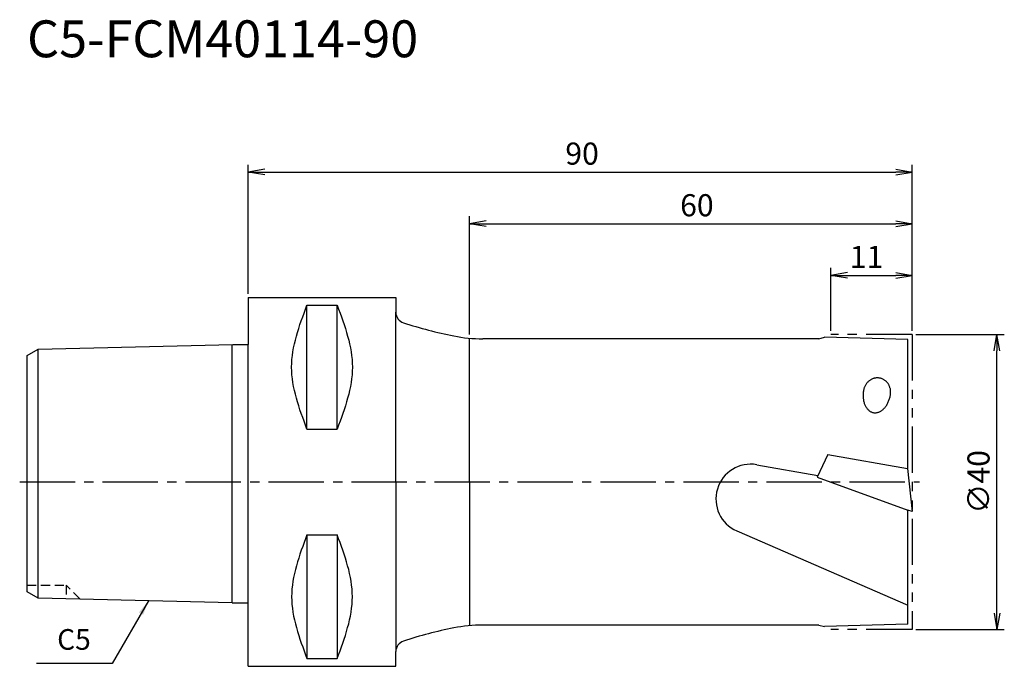
# Model space of a CAD drawing. Extents: x -31 to 102, y -25 to 63.
import ezdxf
from ezdxf.enums import TextEntityAlignment as Align

# ---------------------------------------------------------------- set-up
doc = ezdxf.new("R2010")
doc.units = 0
doc.header["$LTSCALE"] = 10
doc.header["$PDMODE"] = 1
doc.header["$PDSIZE"] = -5
for name, pattern in [('CENTER2', [1.125, 0.75, -0.125, 0.125, -0.125]), ('HIDDEN2', [0.1875, 0.125, -0.0625]), ('PHANTOM2', [1.25, 0.625, -0.125, 0.125, -0.125, 0.125, -0.125])]:
    doc.linetypes.add(name, pattern=pattern)
doc.layers.get('0').update_dxf_attribs({"linetype": 'CONTINUOUS'})
doc.layers.get('DEFPOINTS').update_dxf_attribs({"linetype": 'CONTINUOUS'})
for name, color, linetype in [('240', 4, 'CONTINUOUS'), ('241', 211, 'CONTINUOUS'), ('242', 3, 'CONTINUOUS'), ('245', 2, 'CENTER2'), ('250', 3, 'CONTINUOUS'), ('251', 40, 'CONTINUOUS'), ('252', 3, 'CONTINUOUS')]:
    doc.layers.add(name, color=color, linetype=linetype)
doc.styles.get("Standard").update_dxf_attribs({"font": 'romans.shx', "bigfont": 'BIGFONT.SHX'})
doc.styles.add('YOKO', font='romans.shx', dxfattribs={"bigfont": 'extfont.shx'})
doc.dimstyles.new('BIGT$0', dxfattribs={"dimtxt": 3, "dimasz": 2.23, "dimexe": 1, "dimexo": 0.5, "dimgap": 1, "dimtad": 3, "dimdec": 3, "dimtxsty": 'STANDARD', "dimblk": 'OPEN', "dimcen": 0, "dimclrd": 3, "dimclre": 3, "dimclrt": 40, "dimazin": 3, "dimtp": 0.1, "dimtm": 0.1, "dimtfac": 0.71, "dimtdec": 3, "dimtmove": 0, "dimatfit": 3, "dimtolj": 1})
doc.dimstyles.new('BIGT$7', dxfattribs={"dimtxt": 5, "dimasz": 2.5, "dimexe": 1, "dimexo": 0.5, "dimgap": 1.5, "dimtad": 3, "dimdec": 3, "dimtxsty": 'STANDARD', "dimblk": 'OPEN', "dimcen": 0, "dimclrd": 3, "dimclre": 3, "dimclrt": 40, "dimazin": 3, "dimtp": 0.1, "dimtm": 0.1, "dimtfac": 0.71, "dimtdec": 3, "dimtmove": 0, "dimatfit": 3, "dimtolj": 1})

# ---------------------------------------------------------------- blocks, each defined once
blk = doc.blocks.new('_OPEN')
at = {"color": 0, "linetype": 'BYBLOCK'}
for p, q in [((-1, 0.167), (0, 0)), ((-1, -0.167), (0, 0)), ((0, 0), (-1, 0))]:
    blk.add_line(p, q, dxfattribs=at)
blk = doc.blocks.new('*D2')
at = {"layer": '250', "color": 3, "linetype": 'CONTINUOUS'}
for p, q in [((0, 25.49), (0, 43)), ((90, 20.5), (90, 43)), ((2.23, 42), (87.77, 42))]:
    blk.add_line(p, q, dxfattribs=at)
at = {"layer": 'DEFPOINTS', "color": 0, "linetype": 'CONTINUOUS'}
for p in [(90, 42), (0, 24.99), (90, 20)]:
    blk.add_point(p, dxfattribs=at)
at = {"layer": '250', "color": 3, "linetype": 'CONTINUOUS', "xscale": 2.23, "yscale": 2.23, "zscale": 2.23, "rotation": 180}
blk.add_blockref('_OPEN', (0, 42), dxfattribs=at)
at = {"layer": '250', "color": 3, "linetype": 'CONTINUOUS', "xscale": 2.23, "yscale": 2.23, "zscale": 2.23}
blk.add_blockref('_OPEN', (90, 42), dxfattribs=at)
at = {"layer": '250', "color": 40, "linetype": 'CONTINUOUS', "insert": (45.25, 44.5), "char_height": 3, "attachment_point": 5}
blk.add_mtext('\\A1;90', dxfattribs=at)
blk = doc.blocks.new('*D3')
at = {"layer": '250', "color": 3, "linetype": 'CONTINUOUS'}
for p, q in [((90.5, 20), (102.5, 20)), ((101.5, -17.77), (101.5, 17.77)), ((90.5, -20), (102.5, -20))]:
    blk.add_line(p, q, dxfattribs=at)
at = {"layer": 'DEFPOINTS', "color": 0, "linetype": 'CONTINUOUS'}
for p in [(90, 20), (101.5, 20), (90, -20)]:
    blk.add_point(p, dxfattribs=at)
at = {"layer": '250', "color": 3, "linetype": 'CONTINUOUS', "xscale": 2.23, "yscale": 2.23, "zscale": 2.23}
for p, rotation in [((101.5, 20), 90), ((101.5, -20), 270)]:
    blk.add_blockref('_OPEN', p, dxfattribs=dict(at, rotation=rotation))
at = {"layer": '250', "color": 40, "linetype": 'CONTINUOUS', "insert": (99, 0), "char_height": 3, "attachment_point": 5, "rotation": 90}
blk.add_mtext('\\A1;{\\H3;∅}40', dxfattribs=at)
blk = doc.blocks.new('*D4')
at = {"layer": '250', "color": 3, "linetype": 'CONTINUOUS'}
for p, q in [((30, 19.98), (30, 36)), ((32.23, 35), (87.77, 35)), ((90, 20.5), (90, 36))]:
    blk.add_line(p, q, dxfattribs=at)
at = {"layer": 'DEFPOINTS', "color": 0, "linetype": 'CONTINUOUS'}
for p in [(90, 35), (30, 19.48), (90, 20)]:
    blk.add_point(p, dxfattribs=at)
at = {"layer": '250', "color": 3, "linetype": 'CONTINUOUS', "xscale": 2.23, "yscale": 2.23, "zscale": 2.23, "rotation": 180}
blk.add_blockref('_OPEN', (30, 35), dxfattribs=at)
at = {"layer": '250', "color": 3, "linetype": 'CONTINUOUS', "xscale": 2.23, "yscale": 2.23, "zscale": 2.23}
blk.add_blockref('_OPEN', (90, 35), dxfattribs=at)
at = {"layer": '250', "color": 40, "linetype": 'CONTINUOUS', "insert": (60.82, 37.5), "char_height": 3, "attachment_point": 5}
blk.add_mtext('\\A1;60', dxfattribs=at)
blk = doc.blocks.new('*D5')
at = {"layer": '250', "color": 3, "linetype": 'CONTINUOUS'}
for p, q in [((79, 20.5), (79, 29)), ((90, 20.5), (90, 29)), ((81.23, 28), (87.77, 28))]:
    blk.add_line(p, q, dxfattribs=at)
at = {"layer": 'DEFPOINTS', "color": 0, "linetype": 'CONTINUOUS'}
for p in [(90, 28), (79, 20), (90, 20)]:
    blk.add_point(p, dxfattribs=at)
at = {"layer": '250', "color": 3, "linetype": 'CONTINUOUS', "xscale": 2.23, "yscale": 2.23, "zscale": 2.23, "rotation": 180}
blk.add_blockref('_OPEN', (79, 28), dxfattribs=at)
at = {"layer": '250', "color": 3, "linetype": 'CONTINUOUS', "xscale": 2.23, "yscale": 2.23, "zscale": 2.23}
blk.add_blockref('_OPEN', (90, 28), dxfattribs=at)
at = {"layer": '250', "color": 40, "linetype": 'CONTINUOUS', "insert": (83.82, 30.5), "char_height": 3, "attachment_point": 5}
blk.add_mtext('\\A1;11', dxfattribs=at)
blk = doc.blocks.new('1')
at = {"layer": '240', "linetype": 'CONTINUOUS'}
for p, q in [((0, 24.99), (20, 24.99)), ((0, 24.99), (0, 18.64)), ((77.35, 19.4), (31.78, 19.4)), ((77.35, 19.4), (78.1, 19.6)), ((89.4, 19.3), (78.1, 19.6)), ((89.4, 1.8), (89.4, 19.3)), ((-30, 17.12), (-28.5, 17.98)), ((-28.5, 17.98), (-2.09, 18.64)), ((-30, 0), (-30, 17.12)), ((89.39, 1.81), (90, -4.03)), ((89.4, 1.8), (89.39, 1.81)), ((-30, -14.88), (-30, 0)), ((89.4, -19.3), (89.4, -3.81)), ((90, -4.03), (89.4, -3.81)), ((-28.5, -15.74), (-30, -14.88)), ((-2.2, -16.4), (-28.5, -15.74)), ((0, -24.99), (0, -16.4)), ((77.35, -19.4), (31.78, -19.4)), ((77.35, -19.4), (78.1, -19.6)), ((89.4, -19.3), (78.1, -19.6)), ((0, -24.99), (20, -24.99))]:
    blk.add_line(p, q, dxfattribs=at)
at = {"layer": '240'}
for p, q in [((20, 24.99), (20, 23)), ((-2.09, 18.64), (0, 18.64)), ((-2.2, -16.4), (0, -16.4)), ((20, -24.99), (20, -23))]:
    blk.add_line(p, q, dxfattribs=at)
at = {"layer": '240', "linetype": 'CONTINUOUS'}
for centre, radius, start, end in [((21.5, 23), 1.5, 180, 251.9613), ((39.62, 78.62), 60, 251.9613, 258.6999), ((31.78, 39.4), 20, 258.6999, 270), ((39.62, -78.62), 60, 101.3001, 108.0387), ((31.78, -39.4), 20, 90, 101.3001), ((21.5, -23), 1.5, 108.0387, 180)]:
    blk.add_arc(centre, radius, start, end, dxfattribs=at)
at = {"layer": '241', "linetype": 'CONTINUOUS'}
for p, q in [((7.95, 7.17), (7.95, 23.94)), ((7.95, 23.94), (12.05, 23.94)), ((12.05, 7.17), (12.05, 23.94)), ((30, 0), (30, 19.4)), ((7.95, 7.17), (12.05, 7.17)), ((78.59, 3.71), (77.11, 0.66)), ((78.59, 3.71), (89.39, 1.81)), ((68.93, 2.33), (77.21, 0.87)), ((30, 0), (30, -19.4)), ((77.11, 0.66), (89.4, -3.81)), ((66.24, -6.64), (89.4, -16.71)), ((7.95, -7.17), (7.95, -23.94)), ((7.95, -7.17), (12.05, -7.17)), ((12.05, -7.17), (12.05, -23.94)), ((7.95, -23.94), (12.05, -23.94))]:
    blk.add_line(p, q, dxfattribs=at)
at = {"layer": '241'}
for p, q in [((20, 0), (20, 23)), ((-28.5, 0), (-28.5, 17.98)), ((-2.2, 0), (-2.2, 18.64)), ((0, 0), (0, 18.64)), ((-28.5, -15.74), (-28.5, 0)), ((-2.2, -16.4), (-2.2, 0)), ((0, -16.4), (0, 0)), ((20, 0), (20, -23))]:
    blk.add_line(p, q, dxfattribs=at)
at = {"layer": '241', "linetype": 'CONTINUOUS'}
for points in [[(87.06, 11.78), (87.08, 11.87), (87.09, 11.96), (87.09, 12.06), (87.09, 12.15), (87.09, 12.24), (87.09, 12.33), (87.08, 12.42), (87.07, 12.51), (87.05, 12.6), (87.03, 12.68), (87, 12.77), (86.98, 12.85), (86.95, 12.94), (86.91, 13.02), (86.87, 13.1), (86.83, 13.18), (86.79, 13.25), (86.74, 13.33), (86.69, 13.4), (86.63, 13.46), (86.57, 13.53), (86.51, 13.59), (86.45, 13.65), (86.39, 13.71), (86.32, 13.76), (86.25, 13.81), (86.18, 13.85), (86.1, 13.9), (86.03, 13.93), (85.95, 13.97), (85.87, 14), (85.79, 14.03), (85.71, 14.05), (85.63, 14.07), (85.55, 14.08), (85.46, 14.09), (85.38, 14.1), (85.29, 14.1), (85.21, 14.1), (85.12, 14.09), (85.04, 14.08), (84.96, 14.07), (84.87, 14.05), (84.79, 14.03), (84.71, 14), (84.63, 13.97), (84.55, 13.94), (84.47, 13.9), (84.4, 13.86), (84.32, 13.81), (84.25, 13.76), (84.18, 13.71), (84.11, 13.66), (84.05, 13.6), (83.98, 13.54), (83.92, 13.47), (83.86, 13.4), (83.81, 13.33), (83.76, 13.26), (83.71, 13.18), (83.66, 13.11), (83.62, 13.03), (83.58, 12.95), (83.54, 12.86), (83.51, 12.78), (83.48, 12.69), (83.46, 12.6), (83.44, 12.52), (83.42, 12.43)], [(83.42, 12.43), (83.4, 12.3), (83.38, 12.18), (83.37, 12.05), (83.36, 11.93), (83.36, 11.81), (83.36, 11.68), (83.36, 11.56), (83.37, 11.44), (83.38, 11.32), (83.39, 11.2), (83.41, 11.08), (83.43, 10.97), (83.46, 10.86), (83.49, 10.75), (83.52, 10.64), (83.56, 10.54), (83.6, 10.44), (83.65, 10.34), (83.69, 10.25), (83.74, 10.16), (83.8, 10.07), (83.85, 9.99), (83.91, 9.91), (83.98, 9.84), (84.04, 9.78), (84.11, 9.71), (84.18, 9.65), (84.25, 9.6), (84.32, 9.55), (84.4, 9.51), (84.48, 9.48), (84.56, 9.44), (84.64, 9.42), (84.72, 9.4), (84.8, 9.38), (84.89, 9.37), (84.97, 9.37), (85.06, 9.37), (85.14, 9.38), (85.23, 9.4), (85.31, 9.41), (85.4, 9.44), (85.48, 9.47), (85.57, 9.51), (85.65, 9.55), (85.74, 9.59), (85.82, 9.65), (85.9, 9.7), (85.98, 9.76), (86.06, 9.83), (86.13, 9.9), (86.21, 9.98), (86.28, 10.06), (86.35, 10.14), (86.42, 10.23), (86.48, 10.32), (86.55, 10.42), (86.61, 10.52), (86.67, 10.62), (86.72, 10.73), (86.77, 10.84), (86.82, 10.95), (86.86, 11.06), (86.91, 11.18), (86.94, 11.3), (86.98, 11.42), (87.01, 11.54), (87.04, 11.66), (87.06, 11.78)]]:
    blk.add_lwpolyline(points, dxfattribs=at)
blk.add_arc((68.12, -2.32), 4.72, 80, 246.5088, dxfattribs=at)
for points in [[(7.95, 7.17), (6.91, 9.97), (4.82, 15.56), (6.91, 21.14), (7.95, 23.94)], [(12.05, 23.94), (13.08, 21.14), (15.14, 15.56), (13.08, 9.97), (12.05, 7.17)], [(7.95, -7.17), (6.91, -9.97), (4.82, -15.56), (6.91, -21.14), (7.95, -23.94)], [(12.05, -23.94), (13.08, -21.14), (15.14, -15.56), (13.08, -9.97), (12.05, -7.17)]]:
    blk.add_open_spline(points, degree=3, dxfattribs=at)
at = {"layer": '242', "linetype": 'HIDDEN2'}
for p, q in [((-30, -14), (-24.7, -14)), ((-22.82, -15.88), (-24.7, -14)), ((-24.7, -14), (-24.7, -15.84))]:
    blk.add_line(p, q, dxfattribs=at)
at = {"layer": '245', "linetype": 'CENTER2'}
blk.add_line((-31, 0), (91, 0), dxfattribs=at)
at = {"layer": '252', "linetype": 'PHANTOM2'}
for p, q in [((90, 20), (79, 20)), ((90, 20), (90, -20)), ((90, -20), (79, -20))]:
    blk.add_line(p, q, dxfattribs=at)

msp = doc.modelspace()

# ---------------------------------------------------------------- linework, layer by layer
at = {"layer": '250', "linetype": 'CONTINUOUS'}
msp.add_line((-18.4533, -24.6229), (-28.72, -24.6229), dxfattribs=at)

# ---------------------------------------------------------------- block references
at = {"layer": '245'}
msp.add_blockref('1', (0, 0), dxfattribs=at)

# ---------------------------------------------------------------- texts
at = {"layer": '241', "style": 'YOKO'}
msp.add_text('C5-FCM40114-90', height=5, dxfattribs=at).set_placement((-30, 56), align=Align.BOTTOM_LEFT)
at = {"layer": '251', "linetype": 'CONTINUOUS', "insert": (-25.92, -23.6229), "char_height": 2.8, "attachment_point": 7, "style": 'YOKO'}
msp.add_mtext('C5', dxfattribs=at)

# ---------------------------------------------------------------- dimensions: what is measured, and where the dimension line sits
at = {"layer": '250', "linetype": 'CONTINUOUS'}
for base, p1, picture, middle in [((90, 42), (0, 24.99), '*D2', (45.249, 42)), ((90, 35), (30, 19.4791), '*D4', (60.8226, 35)), ((90, 28), (79, 20), '*D5', (83.8179, 28))]:
    dim = msp.add_linear_dim(base=base, p1=p1, p2=(90, 20), dimstyle='BIGT$0', dxfattribs=at)
    dim.commit()
    dim.dimension.update_dxf_attribs({"geometry": picture, "text_midpoint": middle, "dimtype": 160})
dim = msp.add_linear_dim(base=(101.5, 20), p1=(90, -20), p2=(90, 20), angle=90, text='{\\H3;∅}<>', dimstyle='BIGT$0', dxfattribs=at)
dim.commit()
dim.dimension.update_dxf_attribs({"geometry": '*D3', "text_midpoint": (101.5, 0), "dimtype": 160})

# ---------------------------------------------------------------- leaders
msp.add_leader([(-13.5421, -16.1164), (-18.4533, -24.6229)], dimstyle='BIGT$7', override={"dimasz": 2}, dxfattribs=at)

doc.saveas('drawing.dxf')
